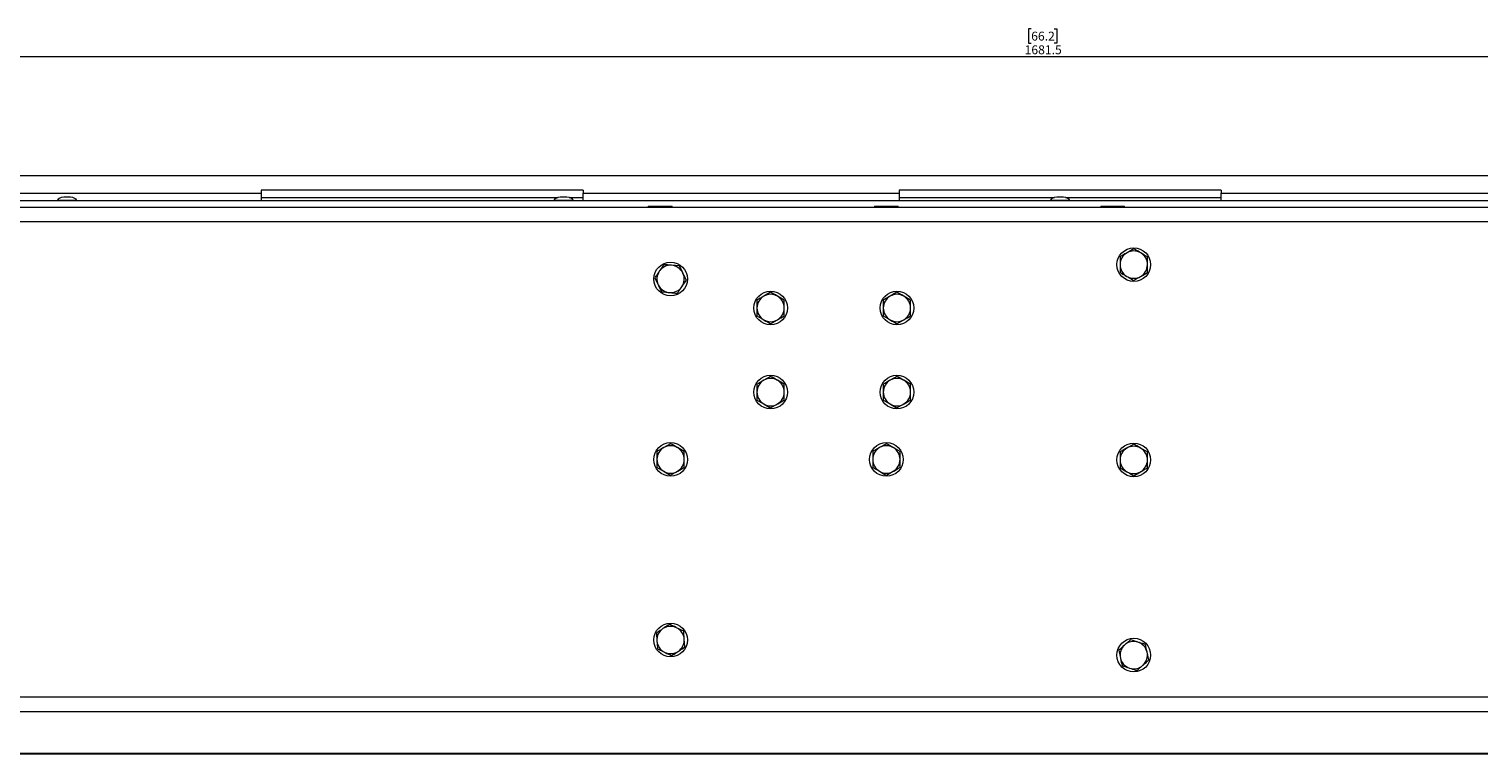
# Paper-space layout 'Sheet2' of a CAD drawing. Units: millimetres. Extents: x 73 to 10894, y 2003 to 7899.
# Drawn here: x 7231 to 7920, y 4811 to 5156 of the extents above; entities that cross this region are included whole.
import ezdxf

# ---------------------------------------------------------------- set-up
doc = ezdxf.new("R2010")
doc.units = ezdxf.units.MM
doc.styles.add('SLDTEXTSTYLE1', font='TXT', dxfattribs={"width": 0.75})
doc.dimstyles.new('SLDDIMSTYLE0', dxfattribs={"dimtxt": 4.233333, "dimasz": 6, "dimexe": 0, "dimexo": 0.0625, "dimgap": 1.058333, "dimtad": 1, "dimdec": 1, "dimrnd": 1e-09, "dimzin": 12, "dimdsep": 46, "dimtxsty": 'SLDTEXTSTYLE1', "dimblk1": 'CLOSED', "dimblk2": 'CLOSED', "dimsah": 1, "dimcen": 0.09, "dimadec": 0, "dimazin": 3, "dimtfac": 1, "dimtdec": 1, "dimtofl": 0, "dimtmove": 0, "dimatfit": 3, "dimldrblk": 'CLOSED', "dimfxl": 0, "dimfrac": 2, "dimtolj": 1, "dimtzin": 12, "dimarcsym": 0})

# ---------------------------------------------------------------- blocks, each defined once
blk = doc.blocks.new('_Closed')
at = {"color": 0, "linetype": 'ByBlock', "lineweight": -2}
for p, q in [((-1, 0.166667), (0, 0)), ((-1, 0.166667), (-1, -0.166667)), ((0, 0), (-1, -0.166667)), ((0, 0), (-1, 0))]:
    blk.add_line(p, q, dxfattribs=at)
blk = doc.blocks.new('_D_14')
at = {"color": 7, "linetype": 'Continuous', "lineweight": 0}
for p, q in [((7706.88, 5155.68), (7705.59, 5155.68)), ((7705.59, 5155.68), (7705.59, 5148.96)), ((7717.82, 5155.68), (7719.11, 5155.68)), ((7719.11, 5155.68), (7719.11, 5148.96)), ((7705.59, 5148.96), (7706.88, 5148.96)), ((7719.11, 5148.96), (7717.82, 5148.96)), ((6871.6, 4874.57), (6871.6, 5143.45)), ((8553.1, 5142.45), (6871.6, 5142.45)), ((8553.1, 5065.07), (8553.1, 5143.45))]:
    blk.add_line(p, q, dxfattribs=at)
at = {"color": 7, "linetype": 'Continuous', "lineweight": 18, "xscale": 6, "yscale": 6, "rotation": 180.0000000000001}
blk.add_blockref('_Closed', (6871.6, 5142.45), dxfattribs=at)
at = {"color": 7, "linetype": 'Continuous', "lineweight": 18, "xscale": 6, "yscale": 6}
blk.add_blockref('_Closed', (8553.1, 5142.45), dxfattribs=at)
at = {"color": 7, "linetype": 'Continuous', "lineweight": 18, "char_height": 4.233, "attachment_point": 1, "style": 'SLDTEXTSTYLE1'}
for s, insert in [('66.2', (7706.88, 5154.41)), ('1681.5', (7703.75, 5147.91))]:
    blk.add_mtext(s, dxfattribs=dict(at, insert=insert))

psp = doc.layouts.new('Sheet2')

# ---------------------------------------------------------------- linework, layer by layer
at = {"color": 7, "linetype": 'Continuous', "lineweight": 18}
for p, q in [((6890.1, 5086.07), (8551.1, 5086.07)), ((7191.1, 5077.57), (7341.1, 5077.57)), ((7494.1, 5079.07), (7341.1, 5079.07)), ((7341.1, 5079.07), (7341.1, 5077.57)), ((7341.1, 5077.57), (7341.1, 5074.07)), ((7494.1, 5079.07), (7494.1, 5077.57)), ((7494.1, 5077.57), (7644.1, 5077.57)), ((7494.1, 5074.07), (7494.1, 5077.57)), ((7797.1, 5079.07), (7644.1, 5079.07)), ((7644.1, 5079.07), (7644.1, 5077.57)), ((7644.1, 5077.57), (7644.1, 5074.07)), ((7797.1, 5079.07), (7797.1, 5077.57)), ((7797.1, 5077.57), (7947.1, 5077.57)), ((7797.1, 5074.07), (7797.1, 5077.57)), ((6888.1, 5071.07), (8553.1, 5071.07)), ((8551.1, 5074.07), (6890.1, 5074.07)), ((7244.43, 5074.27), (7244.43, 5074.07)), ((7250.43, 5075.78), (7247.43, 5075.78)), ((7253.43, 5074.07), (7253.43, 5074.27)), ((7341.1, 5075.57), (7482.14, 5075.57)), ((7480.27, 5074.27), (7480.27, 5074.07)), ((7486.27, 5075.78), (7483.27, 5075.78)), ((7487.39, 5075.57), (7494.1, 5075.57)), ((7489.27, 5074.07), (7489.27, 5074.27)), ((7524.93, 5071.49), (7524.93, 5071.07)), ((7524.93, 5071.49), (7529.85, 5071.49)), ((7529.85, 5071.49), (7536.27, 5071.49)), ((7536.27, 5071.07), (7536.27, 5071.49)), ((7632.43, 5071.49), (7632.43, 5071.07)), ((7632.43, 5071.49), (7636.6, 5071.49)), ((7636.6, 5071.49), (7643.77, 5071.49)), ((7643.77, 5071.07), (7643.77, 5071.49)), ((7644.1, 5075.57), (7717.98, 5075.57)), ((7716.1, 5074.27), (7716.1, 5074.07)), ((7722.1, 5075.78), (7719.1, 5075.78)), ((7723.22, 5075.57), (7797.1, 5075.57)), ((7725.1, 5074.07), (7725.1, 5074.27)), ((7739.93, 5071.49), (7739.93, 5071.07)), ((7739.93, 5071.49), (7744.1, 5071.49)), ((7744.1, 5071.49), (7751.27, 5071.49)), ((7751.27, 5071.07), (7751.27, 5071.49)), ((7755.66, 5051.18), (7752.4, 5049.33)), ((7539.84, 5043.07), (7536.1, 5043.36)), ((7749.13, 5047.48), (7749.1, 5043.73)), ((7762.07, 5039.87), (7762.1, 5043.62)), ((7528.12, 5037.45), (7529.74, 5034.07)), ((7543.08, 5036.3), (7541.46, 5039.68)), ((7755.54, 5036.17), (7758.8, 5038.02)), ((7531.36, 5030.68), (7535.1, 5030.39)), ((7583.1, 5030.58), (7579.85, 5028.7)), ((7589.6, 5026.83), (7586.35, 5028.7)), ((7643.1, 5030.58), (7639.85, 5028.7)), ((7649.6, 5026.83), (7646.35, 5028.7)), ((7576.6, 5019.32), (7579.85, 5017.45)), ((7583.1, 5015.57), (7586.35, 5017.45)), ((7636.6, 5019.32), (7639.85, 5017.45)), ((7643.1, 5015.57), (7646.35, 5017.45)), ((7583.1, 4990.58), (7579.85, 4988.7)), ((7589.6, 4986.83), (7586.35, 4988.7)), ((7643.1, 4990.58), (7639.85, 4988.7)), ((7649.6, 4986.83), (7646.35, 4988.7)), ((7576.6, 4979.32), (7579.85, 4977.45)), ((7583.1, 4975.57), (7586.35, 4977.45)), ((7636.6, 4979.32), (7639.85, 4977.45)), ((7643.1, 4975.57), (7646.35, 4977.45)), ((7535.6, 4958.58), (7532.35, 4956.7)), ((7542.1, 4954.83), (7538.85, 4956.7)), ((7638.1, 4958.58), (7634.85, 4956.7)), ((7644.6, 4954.83), (7641.35, 4956.7)), ((7755.6, 4958.38), (7752.35, 4956.5)), ((7762.1, 4954.63), (7758.85, 4956.5)), ((7529.1, 4947.32), (7532.35, 4945.45)), ((7535.6, 4943.57), (7538.85, 4945.45)), ((7631.6, 4947.32), (7634.85, 4945.45)), ((7638.1, 4943.57), (7641.35, 4945.45)), ((7749.1, 4947.12), (7752.35, 4945.25)), ((7755.6, 4943.37), (7758.85, 4945.25)), ((7541.82, 4869.47), (7538.45, 4871.12)), ((7528.86, 4868.57), (7529.12, 4864.82)), ((7542.35, 4861.98), (7542.08, 4865.73)), ((7754.01, 4865.41), (7751.23, 4862.89)), ((7529.38, 4861.08), (7532.75, 4859.43)), ((7748.45, 4860.36), (7749.25, 4856.69)), ((7762.75, 4855.79), (7761.95, 4859.45)), ((7757.19, 4850.74), (7759.97, 4853.26)), ((8553.1, 4838.07), (6888.1, 4838.07))]:
    psp.add_line(p, q, dxfattribs=at)
at = {"color": 8, "linetype": 'Continuous', "lineweight": 18}
for p, q in [((7244.43, 5074.27), (7253.43, 5074.27)), ((7250.5, 5075.77), (7247.37, 5075.77)), ((7480.27, 5074.27), (7489.27, 5074.27)), ((7486.33, 5075.77), (7483.2, 5075.77)), ((7716.1, 5074.27), (7725.1, 5074.27)), ((7722.17, 5075.77), (7719.04, 5075.77)), ((8393.1, 5064.07), (7048.1, 5064.07))]:
    psp.add_line(p, q, dxfattribs=at)
at = {"color": 7, "linetype": 'Continuous', "lineweight": 18}
for centre in [(7755.6, 5043.67), (7535.6, 5036.87), (7583.1, 5023.07), (7643.1, 5023.07), (7583.1, 4983.07), (7643.1, 4983.07), (7535.6, 4951.07), (7638.1, 4951.07), (7755.6, 4950.87), (7535.6, 4865.27), (7755.6, 4858.07)]:
    psp.add_circle(centre, 8, dxfattribs=at)
for centre, radius, start, end in [((7247.43, 5075.28), 0.5, 90, 97.51535), ((7250.43, 5075.28), 0.5, 82.48465, 90), ((7483.27, 5075.28), 0.5, 90, 97.51535), ((7486.27, 5075.28), 0.5, 82.48465, 90), ((7719.1, 5075.28), 0.5, 90, 97.51535), ((7722.1, 5075.28), 0.5, 82.48465, 90), ((7755.6, 5043.67), 6.5, 119.51488, 179.51488), ((7755.6, 5043.67), 6.5, 59.51488, 119.51488), ((7755.6, 5043.67), 6.5, 359.51488, 59.51488), ((7535.6, 5036.87), 6.5, 85.58681, 145.58681), ((7535.6, 5036.87), 6.5, 25.58681, 85.58681), ((7755.6, 5043.67), 6.5, 179.51488, 239.51488), ((7755.6, 5043.67), 6.5, 299.51488, 359.51488), ((7535.6, 5036.87), 6.5, 145.58681, 205.58681), ((7535.6, 5036.87), 6.5, 325.58681, 25.58681), ((7755.6, 5043.67), 6.5, 239.51488, 299.51488), ((7535.6, 5036.87), 6.5, 205.58681, 265.58681), ((7535.6, 5036.87), 6.5, 265.58681, 325.58681), ((7583.1, 5023.07), 6.5, 120, 180), ((7583.1, 5023.07), 6.5, 60, 120), ((7583.1, 5023.07), 6.5, 360, 60), ((7643.1, 5023.07), 6.5, 120, 180), ((7643.1, 5023.07), 6.5, 60, 120), ((7643.1, 5023.07), 6.5, 360, 60), ((7583.1, 5023.07), 6.5, 180, 240), ((7583.1, 5023.07), 6.5, 300, 360), ((7643.1, 5023.07), 6.5, 180, 240), ((7643.1, 5023.07), 6.5, 300, 360), ((7583.1, 5023.07), 6.5, 240, 300), ((7643.1, 5023.07), 6.5, 240, 300), ((7583.1, 4983.07), 6.5, 120, 180), ((7583.1, 4983.07), 6.5, 60, 120), ((7583.1, 4983.07), 6.5, 360, 60), ((7643.1, 4983.07), 6.5, 120, 180), ((7643.1, 4983.07), 6.5, 60, 120), ((7643.1, 4983.07), 6.5, 360, 60), ((7583.1, 4983.07), 6.5, 180, 240), ((7583.1, 4983.07), 6.5, 300, 360), ((7643.1, 4983.07), 6.5, 180, 240), ((7643.1, 4983.07), 6.5, 300, 360), ((7583.1, 4983.07), 6.5, 240, 300), ((7643.1, 4983.07), 6.5, 240, 300), ((7535.6, 4951.07), 6.5, 120, 180), ((7535.6, 4951.07), 6.5, 60, 120), ((7535.6, 4951.07), 6.5, 360, 60), ((7638.1, 4951.07), 6.5, 120, 180), ((7638.1, 4951.07), 6.5, 60, 120), ((7638.1, 4951.07), 6.5, 360, 60), ((7755.6, 4950.87), 6.5, 120, 180), ((7755.6, 4950.87), 6.5, 60, 120), ((7755.6, 4950.87), 6.5, 0, 60), ((7535.6, 4951.07), 6.5, 180, 240), ((7535.6, 4951.07), 6.5, 240, 300), ((7535.6, 4951.07), 6.5, 300, 360), ((7638.1, 4951.07), 6.5, 180, 240), ((7638.1, 4951.07), 6.5, 240, 300), ((7638.1, 4951.07), 6.5, 300, 360), ((7755.6, 4950.87), 6.5, 180, 240), ((7755.6, 4950.87), 6.5, 240, 300), ((7755.6, 4950.87), 6.5, 300, 0), ((7535.6, 4865.27), 6.5, 123.97567, 183.97567), ((7535.6, 4865.27), 6.5, 63.97567, 123.97567), ((7535.6, 4865.27), 6.5, 3.97567, 63.97567), ((7535.6, 4865.27), 6.5, 183.97567, 243.97567), ((7535.6, 4865.27), 6.5, 303.97567, 3.97567), ((7755.6, 4858.07), 6.5, 132.25715, 192.25715), ((7755.6, 4858.07), 6.5, 72.25715, 132.25715), ((7755.6, 4858.07), 6.5, 12.25715, 72.25715), ((7535.6, 4865.27), 6.5, 243.97567, 303.97567), ((7755.6, 4858.07), 6.5, 192.25715, 252.25715), ((7755.6, 4858.07), 6.5, 312.25715, 12.25715), ((7755.6, 4858.07), 6.5, 252.25715, 312.25715)]:
    psp.add_arc(centre, radius, start, end, dxfattribs=at)
for centre, major_axis, start_param, end_param in [((7248.93, 5074.27), (-4.5, 0), 5.067683, 6.283185), ((7248.93, 5074.27), (4.5, 0), 0, 1.215503), ((7484.77, 5074.27), (-4.5, 0), 5.067683, 6.283185), ((7484.77, 5074.27), (4.5, 0), 0, 1.215503), ((7720.6, 5074.27), (-4.5, 0), 5.067683, 6.283185), ((7720.6, 5074.27), (4.5, 0), 0, 1.215503)]:
    psp.add_ellipse(centre, major_axis=major_axis, ratio=0.355556, start_param=start_param, end_param=end_param, dxfattribs=at)
for points, knots in [([(7752.4, 5049.33), (7752.32, 5049.29), (7751.22, 5048.66), (7750.14, 5048.05), (7749.13, 5047.48)], [0, 0, 0, 0, 0.070215, 1, 1, 1, 1]), ([(7758.9, 5049.28), (7758.05, 5049.78), (7756.95, 5050.42), (7755.9, 5051.04), (7755.66, 5051.18)], [0, 0, 0, 0, 0.7762867, 1, 1, 1, 1]), ([(7762.13, 5047.37), (7761.32, 5047.85), (7760.26, 5048.48), (7759.16, 5049.12), (7758.9, 5049.28)], [0, 0, 0, 0, 0.758149, 1, 1, 1, 1]), ([(7532.36, 5043.64), (7531.83, 5042.87), (7531.13, 5041.85), (7530.41, 5040.8), (7530.24, 5040.55)], [0, 0, 0, 0, 0.758149, 1, 1, 1, 1]), ([(7536.1, 5043.36), (7536.01, 5043.36), (7534.75, 5043.46), (7533.51, 5043.56), (7532.36, 5043.64)], [0, 0, 0, 0, 0.070215, 1, 1, 1, 1]), ([(7541.46, 5039.68), (7541.42, 5039.76), (7540.88, 5040.91), (7540.34, 5042.03), (7539.84, 5043.07)], [0, 0, 0, 0, 0.070215, 1, 1, 1, 1]), ([(7749.1, 5043.73), (7749.1, 5043.64), (7749.09, 5042.37), (7749.08, 5041.13), (7749.07, 5039.98)], [0, 0, 0, 0, 0.070215, 1, 1, 1, 1]), ([(7762.1, 5043.62), (7762.1, 5043.71), (7762.11, 5044.98), (7762.12, 5046.22), (7762.13, 5047.37)], [0, 0, 0, 0, 0.0702148, 1, 1, 1, 1]), ([(7530.24, 5040.55), (7529.68, 5039.73), (7528.96, 5038.69), (7528.27, 5037.68), (7528.12, 5037.45)], [0, 0, 0, 0, 0.776287, 1, 1, 1, 1]), ([(7540.96, 5033.2), (7541.14, 5033.45), (7541.85, 5034.5), (7542.55, 5035.52), (7543.08, 5036.3)], [0, 0, 0, 0, 0.241851, 1, 1, 1, 1]), ([(7749.07, 5039.98), (7749.3, 5039.84), (7750.36, 5039.22), (7751.45, 5038.57), (7752.3, 5038.07)], [0, 0, 0, 0, 0.2237133, 1, 1, 1, 1]), ([(7752.3, 5038.07), (7752.57, 5037.92), (7753.66, 5037.27), (7754.73, 5036.65), (7755.54, 5036.17)], [0, 0, 0, 0, 0.2418514, 1, 1, 1, 1]), ([(7758.8, 5038.02), (7758.88, 5038.06), (7759.98, 5038.69), (7761.06, 5039.3), (7762.07, 5039.87)], [0, 0, 0, 0, 0.070215, 1, 1, 1, 1]), ([(7529.74, 5034.07), (7529.78, 5033.99), (7530.32, 5032.84), (7530.86, 5031.72), (7531.36, 5030.68)], [0, 0, 0, 0, 0.070215, 1, 1, 1, 1]), ([(7535.1, 5030.39), (7535.19, 5030.39), (7536.45, 5030.29), (7537.69, 5030.19), (7538.84, 5030.11)], [0, 0, 0, 0, 0.070215, 1, 1, 1, 1]), ([(7538.84, 5030.11), (7539, 5030.33), (7539.69, 5031.34), (7540.41, 5032.39), (7540.96, 5033.2)], [0, 0, 0, 0, 0.223713, 1, 1, 1, 1]), ([(7579.85, 5028.7), (7579.77, 5028.66), (7578.68, 5028.03), (7577.6, 5027.4), (7576.6, 5026.83)], [0, 0, 0, 0, 0.0702148, 1, 1, 1, 1]), ([(7586.35, 5028.7), (7586.27, 5028.75), (7585.18, 5029.38), (7584.1, 5030), (7583.1, 5030.58)], [0, 0, 0, 0, 0.070215, 1, 1, 1, 1]), ([(7639.85, 5028.7), (7639.77, 5028.66), (7638.68, 5028.03), (7637.6, 5027.4), (7636.6, 5026.83)], [0, 0, 0, 0, 0.0702148, 1, 1, 1, 1]), ([(7646.35, 5028.7), (7646.27, 5028.75), (7645.18, 5029.38), (7644.1, 5030), (7643.1, 5030.58)], [0, 0, 0, 0, 0.070215, 1, 1, 1, 1]), ([(7576.6, 5026.83), (7576.6, 5025.89), (7576.6, 5024.65), (7576.6, 5023.38), (7576.6, 5023.07)], [0, 0, 0, 0, 0.7581486, 1, 1, 1, 1]), ([(7576.6, 5023.07), (7576.6, 5022.09), (7576.6, 5020.82), (7576.6, 5019.6), (7576.6, 5019.32)], [0, 0, 0, 0, 0.776287, 1, 1, 1, 1]), ([(7589.6, 5023.07), (7589.6, 5023.38), (7589.6, 5024.65), (7589.6, 5025.89), (7589.6, 5026.83)], [0, 0, 0, 0, 0.241851, 1, 1, 1, 1]), ([(7589.6, 5019.32), (7589.6, 5019.6), (7589.6, 5020.82), (7589.6, 5022.09), (7589.6, 5023.07)], [0, 0, 0, 0, 0.223713, 1, 1, 1, 1]), ([(7636.6, 5026.83), (7636.6, 5025.89), (7636.6, 5024.65), (7636.6, 5023.38), (7636.6, 5023.07)], [0, 0, 0, 0, 0.7581486, 1, 1, 1, 1]), ([(7636.6, 5023.07), (7636.6, 5022.09), (7636.6, 5020.82), (7636.6, 5019.6), (7636.6, 5019.32)], [0, 0, 0, 0, 0.776287, 1, 1, 1, 1]), ([(7649.6, 5023.07), (7649.6, 5023.38), (7649.6, 5024.65), (7649.6, 5025.89), (7649.6, 5026.83)], [0, 0, 0, 0, 0.241851, 1, 1, 1, 1]), ([(7649.6, 5019.32), (7649.6, 5019.6), (7649.6, 5020.82), (7649.6, 5022.09), (7649.6, 5023.07)], [0, 0, 0, 0, 0.223713, 1, 1, 1, 1]), ([(7579.85, 5017.45), (7579.93, 5017.4), (7581.03, 5016.77), (7582.1, 5016.15), (7583.1, 5015.57)], [0, 0, 0, 0, 0.070215, 1, 1, 1, 1]), ([(7586.35, 5017.45), (7586.43, 5017.49), (7587.53, 5018.12), (7588.6, 5018.74), (7589.6, 5019.32)], [0, 0, 0, 0, 0.0702148, 1, 1, 1, 1]), ([(7639.85, 5017.45), (7639.93, 5017.4), (7641.03, 5016.77), (7642.1, 5016.15), (7643.1, 5015.57)], [0, 0, 0, 0, 0.070215, 1, 1, 1, 1]), ([(7646.35, 5017.45), (7646.43, 5017.49), (7647.53, 5018.12), (7648.6, 5018.74), (7649.6, 5019.32)], [0, 0, 0, 0, 0.0702148, 1, 1, 1, 1]), ([(7579.85, 4988.7), (7579.77, 4988.66), (7578.68, 4988.03), (7577.6, 4987.4), (7576.6, 4986.83)], [0, 0, 0, 0, 0.0702148, 1, 1, 1, 1]), ([(7576.6, 4986.83), (7576.6, 4985.89), (7576.6, 4984.65), (7576.6, 4983.38), (7576.6, 4983.07)], [0, 0, 0, 0, 0.7581486, 1, 1, 1, 1]), ([(7586.35, 4988.7), (7586.27, 4988.75), (7585.18, 4989.38), (7584.1, 4990), (7583.1, 4990.58)], [0, 0, 0, 0, 0.070215, 1, 1, 1, 1]), ([(7589.6, 4983.07), (7589.6, 4983.38), (7589.6, 4984.65), (7589.6, 4985.89), (7589.6, 4986.83)], [0, 0, 0, 0, 0.241851, 1, 1, 1, 1]), ([(7639.85, 4988.7), (7639.77, 4988.66), (7638.68, 4988.03), (7637.6, 4987.4), (7636.6, 4986.83)], [0, 0, 0, 0, 0.0702148, 1, 1, 1, 1]), ([(7636.6, 4986.83), (7636.6, 4985.89), (7636.6, 4984.65), (7636.6, 4983.38), (7636.6, 4983.07)], [0, 0, 0, 0, 0.7581486, 1, 1, 1, 1]), ([(7646.35, 4988.7), (7646.27, 4988.75), (7645.18, 4989.38), (7644.1, 4990), (7643.1, 4990.58)], [0, 0, 0, 0, 0.070215, 1, 1, 1, 1]), ([(7649.6, 4983.07), (7649.6, 4983.38), (7649.6, 4984.65), (7649.6, 4985.89), (7649.6, 4986.83)], [0, 0, 0, 0, 0.241851, 1, 1, 1, 1]), ([(7576.6, 4983.07), (7576.6, 4982.09), (7576.6, 4980.82), (7576.6, 4979.6), (7576.6, 4979.32)], [0, 0, 0, 0, 0.776287, 1, 1, 1, 1]), ([(7589.6, 4979.32), (7589.6, 4979.6), (7589.6, 4980.82), (7589.6, 4982.09), (7589.6, 4983.07)], [0, 0, 0, 0, 0.223713, 1, 1, 1, 1]), ([(7636.6, 4983.07), (7636.6, 4982.09), (7636.6, 4980.82), (7636.6, 4979.6), (7636.6, 4979.32)], [0, 0, 0, 0, 0.776287, 1, 1, 1, 1]), ([(7649.6, 4979.32), (7649.6, 4979.6), (7649.6, 4980.82), (7649.6, 4982.09), (7649.6, 4983.07)], [0, 0, 0, 0, 0.223713, 1, 1, 1, 1]), ([(7579.85, 4977.45), (7579.93, 4977.4), (7581.03, 4976.77), (7582.1, 4976.15), (7583.1, 4975.57)], [0, 0, 0, 0, 0.070215, 1, 1, 1, 1]), ([(7586.35, 4977.45), (7586.43, 4977.49), (7587.53, 4978.12), (7588.6, 4978.74), (7589.6, 4979.32)], [0, 0, 0, 0, 0.0702148, 1, 1, 1, 1]), ([(7639.85, 4977.45), (7639.93, 4977.4), (7641.03, 4976.77), (7642.1, 4976.15), (7643.1, 4975.57)], [0, 0, 0, 0, 0.070215, 1, 1, 1, 1]), ([(7646.35, 4977.45), (7646.43, 4977.49), (7647.53, 4978.12), (7648.6, 4978.74), (7649.6, 4979.32)], [0, 0, 0, 0, 0.0702148, 1, 1, 1, 1]), ([(7532.35, 4956.7), (7532.27, 4956.66), (7531.18, 4956.03), (7530.1, 4955.4), (7529.1, 4954.83)], [0, 0, 0, 0, 0.0702148, 1, 1, 1, 1]), ([(7529.1, 4954.83), (7529.1, 4953.89), (7529.1, 4952.65), (7529.1, 4951.38), (7529.1, 4951.07)], [0, 0, 0, 0, 0.7581486, 1, 1, 1, 1]), ([(7538.85, 4956.7), (7538.77, 4956.75), (7537.68, 4957.38), (7536.6, 4958), (7535.6, 4958.58)], [0, 0, 0, 0, 0.070215, 1, 1, 1, 1]), ([(7542.1, 4951.07), (7542.1, 4951.38), (7542.1, 4952.65), (7542.1, 4953.89), (7542.1, 4954.83)], [0, 0, 0, 0, 0.241851, 1, 1, 1, 1]), ([(7634.85, 4956.7), (7634.77, 4956.66), (7633.68, 4956.03), (7632.6, 4955.4), (7631.6, 4954.83)], [0, 0, 0, 0, 0.0702148, 1, 1, 1, 1]), ([(7631.6, 4954.83), (7631.6, 4953.89), (7631.6, 4952.65), (7631.6, 4951.38), (7631.6, 4951.07)], [0, 0, 0, 0, 0.7581486, 1, 1, 1, 1]), ([(7641.35, 4956.7), (7641.27, 4956.75), (7640.18, 4957.38), (7639.1, 4958), (7638.1, 4958.58)], [0, 0, 0, 0, 0.070215, 1, 1, 1, 1]), ([(7644.6, 4951.07), (7644.6, 4951.38), (7644.6, 4952.65), (7644.6, 4953.89), (7644.6, 4954.83)], [0, 0, 0, 0, 0.241851, 1, 1, 1, 1]), ([(7752.35, 4956.5), (7752.27, 4956.46), (7751.18, 4955.83), (7750.1, 4955.2), (7749.1, 4954.63)], [0, 0, 0, 0, 0.0702148, 1, 1, 1, 1]), ([(7749.1, 4954.63), (7749.1, 4953.69), (7749.1, 4952.45), (7749.1, 4951.18), (7749.1, 4950.87)], [0, 0, 0, 0, 0.7581486, 1, 1, 1, 1]), ([(7758.85, 4956.5), (7758.77, 4956.55), (7757.68, 4957.18), (7756.6, 4957.8), (7755.6, 4958.38)], [0, 0, 0, 0, 0.0702148, 1, 1, 1, 1]), ([(7762.1, 4950.87), (7762.1, 4951.18), (7762.1, 4952.45), (7762.1, 4953.69), (7762.1, 4954.63)], [0, 0, 0, 0, 0.2418514, 1, 1, 1, 1]), ([(7529.1, 4951.07), (7529.1, 4950.09), (7529.1, 4948.82), (7529.1, 4947.6), (7529.1, 4947.32)], [0, 0, 0, 0, 0.776287, 1, 1, 1, 1]), ([(7532.35, 4945.45), (7532.43, 4945.4), (7533.53, 4944.77), (7534.6, 4944.15), (7535.6, 4943.57)], [0, 0, 0, 0, 0.070215, 1, 1, 1, 1]), ([(7538.85, 4945.45), (7538.93, 4945.49), (7540.03, 4946.12), (7541.1, 4946.74), (7542.1, 4947.32)], [0, 0, 0, 0, 0.0702148, 1, 1, 1, 1]), ([(7542.1, 4947.32), (7542.1, 4947.6), (7542.1, 4948.82), (7542.1, 4950.09), (7542.1, 4951.07)], [0, 0, 0, 0, 0.223713, 1, 1, 1, 1]), ([(7631.6, 4951.07), (7631.6, 4950.09), (7631.6, 4948.82), (7631.6, 4947.6), (7631.6, 4947.32)], [0, 0, 0, 0, 0.776287, 1, 1, 1, 1]), ([(7634.85, 4945.45), (7634.93, 4945.4), (7636.03, 4944.77), (7637.1, 4944.15), (7638.1, 4943.57)], [0, 0, 0, 0, 0.070215, 1, 1, 1, 1]), ([(7641.35, 4945.45), (7641.43, 4945.49), (7642.53, 4946.12), (7643.6, 4946.74), (7644.6, 4947.32)], [0, 0, 0, 0, 0.0702148, 1, 1, 1, 1]), ([(7644.6, 4947.32), (7644.6, 4947.6), (7644.6, 4948.82), (7644.6, 4950.09), (7644.6, 4951.07)], [0, 0, 0, 0, 0.223713, 1, 1, 1, 1]), ([(7749.1, 4950.87), (7749.1, 4949.89), (7749.1, 4948.62), (7749.1, 4947.4), (7749.1, 4947.12)], [0, 0, 0, 0, 0.776287, 1, 1, 1, 1]), ([(7752.35, 4945.25), (7752.43, 4945.2), (7753.53, 4944.57), (7754.6, 4943.95), (7755.6, 4943.37)], [0, 0, 0, 0, 0.070215, 1, 1, 1, 1]), ([(7758.85, 4945.25), (7758.93, 4945.29), (7760.03, 4945.92), (7761.1, 4946.54), (7762.1, 4947.12)], [0, 0, 0, 0, 0.0702148, 1, 1, 1, 1]), ([(7762.1, 4947.12), (7762.1, 4947.4), (7762.1, 4948.62), (7762.1, 4949.89), (7762.1, 4950.87)], [0, 0, 0, 0, 0.223713, 1, 1, 1, 1]), ([(7531.97, 4870.67), (7531.71, 4870.49), (7530.66, 4869.78), (7529.63, 4869.09), (7528.86, 4868.57)], [0, 0, 0, 0, 0.241851, 1, 1, 1, 1]), ([(7535.08, 4872.76), (7534.85, 4872.61), (7533.84, 4871.93), (7532.79, 4871.22), (7531.97, 4870.67)], [0, 0, 0, 0, 0.223713, 1, 1, 1, 1]), ([(7538.45, 4871.12), (7538.37, 4871.15), (7537.23, 4871.71), (7536.12, 4872.26), (7535.08, 4872.76)], [0, 0, 0, 0, 0.070215, 1, 1, 1, 1]), ([(7542.08, 4865.73), (7542.08, 4865.81), (7541.99, 4867.08), (7541.9, 4868.32), (7541.82, 4869.47)], [0, 0, 0, 0, 0.070215, 1, 1, 1, 1]), ([(7529.12, 4864.82), (7529.12, 4864.74), (7529.21, 4863.47), (7529.3, 4862.23), (7529.38, 4861.08)], [0, 0, 0, 0, 0.070215, 1, 1, 1, 1]), ([(7751.23, 4862.89), (7751.16, 4862.83), (7750.23, 4861.97), (7749.31, 4861.14), (7748.45, 4860.36)], [0, 0, 0, 0, 0.0702148, 1, 1, 1, 1]), ([(7757.58, 4864.27), (7757.29, 4864.36), (7756.08, 4864.75), (7754.9, 4865.12), (7754.01, 4865.41)], [0, 0, 0, 0, 0.241851, 1, 1, 1, 1]), ([(7761.16, 4863.12), (7760.9, 4863.21), (7759.73, 4863.58), (7758.52, 4863.97), (7757.58, 4864.27)], [0, 0, 0, 0, 0.2237133, 1, 1, 1, 1]), ([(7761.95, 4859.45), (7761.93, 4859.54), (7761.66, 4860.78), (7761.4, 4861.99), (7761.16, 4863.12)], [0, 0, 0, 0, 0.070215, 1, 1, 1, 1]), ([(7532.75, 4859.43), (7532.83, 4859.39), (7533.97, 4858.84), (7535.08, 4858.29), (7536.12, 4857.79)], [0, 0, 0, 0, 0.070215, 1, 1, 1, 1]), ([(7536.12, 4857.79), (7536.9, 4858.31), (7537.93, 4859), (7538.98, 4859.71), (7539.23, 4859.88)], [0, 0, 0, 0, 0.758149, 1, 1, 1, 1]), ([(7539.23, 4859.88), (7540.05, 4860.44), (7541.1, 4861.15), (7542.12, 4861.83), (7542.35, 4861.98)], [0, 0, 0, 0, 0.7762867, 1, 1, 1, 1]), ([(7749.25, 4856.69), (7749.27, 4856.61), (7749.54, 4855.37), (7749.8, 4854.16), (7750.05, 4853.03)], [0, 0, 0, 0, 0.070215, 1, 1, 1, 1]), ([(7759.97, 4853.26), (7760.04, 4853.32), (7760.98, 4854.18), (7761.89, 4855.01), (7762.75, 4855.79)], [0, 0, 0, 0, 0.070215, 1, 1, 1, 1]), ([(7750.05, 4853.03), (7750.94, 4852.74), (7752.12, 4852.36), (7753.33, 4851.98), (7753.62, 4851.88)], [0, 0, 0, 0, 0.7581486, 1, 1, 1, 1]), ([(7753.62, 4851.88), (7754.56, 4851.58), (7755.77, 4851.2), (7756.93, 4850.82), (7757.19, 4850.74)], [0, 0, 0, 0, 0.7762867, 1, 1, 1, 1]), ([(8487.1, 4831.07), (8481.4, 4831.07), (8470.15, 4831.07), (8453.57, 4831.07), (8437.49, 4831.07), (8421.87, 4831.07), (8405.13, 4831.07), (8387.31, 4831.07), (8368.39, 4831.07), (8351.23, 4831.07), (8335.71, 4831.07), (8321.76, 4831.07), (8307.83, 4831.07), (8293.94, 4831.07), (8280.11, 4831.07), (8266.35, 4831.07), (8251.98, 4831.07), (8237.05, 4831.07), (8221.62, 4831.07), (8206.41, 4831.07), (8191.45, 4831.07), (8176.82, 4831.07), (8162.56, 4831.07), (8148.65, 4831.07), (8134.97, 4831.07), (8119.57, 4831.07), (8102.44, 4831.07), (8083.59, 4831.07), (8064.82, 4831.07), (8046.01, 4831.07), (8027.01, 4831.07), (8007.73, 4831.07), (7988.03, 4831.07), (7967.86, 4831.07), (7947.19, 4831.07), (7927.52, 4831.07), (7908.92, 4831.07), (7891.43, 4831.07), (7873.51, 4831.07), (7855.16, 4831.07), (7835.94, 4831.07), (7815.9, 4831.07), (7795.18, 4831.07), (7774.41, 4831.07), (7753.89, 4831.07), (7733.96, 4831.07), (7716.82, 4831.07), (7702.5, 4831.07), (7690.96, 4831.07), (7680.16, 4831.07), (7670.2, 4831.07), (7661.1, 4831.07), (7652.84, 4831.07), (7644.99, 4831.07), (7637.55, 4831.07), (7630.49, 4831.07), (7624.13, 4831.07), (7618.34, 4831.07), (7613, 4831.07), (7605.8, 4831.07), (7596.75, 4831.07), (7583.9, 4831.07), (7569.56, 4831.07), (7553.69, 4831.07), (7538.14, 4831.07), (7522.88, 4831.07), (7507.91, 4831.07), (7493.21, 4831.07), (7478.3, 4831.07), (7463.18, 4831.07), (7447.86, 4831.07), (7432.8, 4831.07), (7417.99, 4831.07), (7401.31, 4831.07), (7382.82, 4831.07), (7362.61, 4831.07), (7342.73, 4831.07), (7323.13, 4831.07), (7301.77, 4831.07), (7278.7, 4831.07), (7253.95, 4831.07), (7232.66, 4831.07), (7214.81, 4831.07), (7200.42, 4831.07), (7186.18, 4831.07), (7172.09, 4831.07), (7158.25, 4831.07), (7144.66, 4831.07), (7131.35, 4831.07), (7118.24, 4831.07), (7104.11, 4831.07), (7089.02, 4831.07), (7073.08, 4831.07), (7057.62, 4831.07), (7042.65, 4831.07), (7028.21, 4831.07), (7014.34, 4831.07), (7000.63, 4831.07), (6987.18, 4831.07), (6974.07, 4831.07), (6961.74, 4831.07), (6950.18, 4831.07), (6942.71, 4831.07), (6939.1, 4831.07)], [0, 0, 0, 0, 0.010715, 0.021159, 0.031373, 0.041384, 0.051208, 0.063794, 0.076059, 0.088, 0.096932, 0.105716, 0.114407, 0.123084, 0.131799, 0.140558, 0.149341, 0.159462, 0.169484, 0.179322, 0.188903, 0.198183, 0.20704, 0.215718, 0.224282, 0.232782, 0.244892, 0.257035, 0.269257, 0.281582, 0.294022, 0.306588, 0.3193, 0.332188, 0.34529, 0.35865, 0.369365, 0.380305, 0.391504, 0.403001, 0.414835, 0.427797, 0.441095, 0.454513, 0.467817, 0.480767, 0.493119, 0.500979, 0.508388, 0.515276, 0.521581, 0.527276, 0.532418, 0.537083, 0.542018, 0.546512, 0.550662, 0.554556, 0.558262, 0.561835, 0.569966, 0.577845, 0.58906, 0.59982, 0.61017, 0.620153, 0.62981, 0.639181, 0.648305, 0.6581, 0.667683, 0.677096, 0.686375, 0.695549, 0.7086, 0.721547, 0.734431, 0.747276, 0.760092, 0.776831, 0.793436, 0.809767, 0.819378, 0.828819, 0.838069, 0.847117, 0.855961, 0.864456, 0.872787, 0.880981, 0.889058, 0.899392, 0.909565, 0.919574, 0.929402, 0.93902, 0.948388, 0.95746, 0.967034, 0.976107, 0.984618, 0.992573, 1, 1, 1, 1]), ([(8487.1, 4811.28), (8481.4, 4811.28), (8470.15, 4811.28), (8453.57, 4811.28), (8437.49, 4811.28), (8421.87, 4811.28), (8405.13, 4811.28), (8387.31, 4811.28), (8368.39, 4811.28), (8351.23, 4811.28), (8335.71, 4811.28), (8321.76, 4811.28), (8307.83, 4811.28), (8293.94, 4811.28), (8280.11, 4811.28), (8266.35, 4811.28), (8251.98, 4811.28), (8237.05, 4811.28), (8221.62, 4811.28), (8206.41, 4811.28), (8191.45, 4811.28), (8176.82, 4811.28), (8162.56, 4811.28), (8148.65, 4811.28), (8134.97, 4811.28), (8119.57, 4811.28), (8102.44, 4811.28), (8083.59, 4811.28), (8064.82, 4811.28), (8046.01, 4811.28), (8027.01, 4811.28), (8007.73, 4811.28), (7988.03, 4811.28), (7967.86, 4811.28), (7947.19, 4811.28), (7927.52, 4811.28), (7908.92, 4811.28), (7891.43, 4811.28), (7873.51, 4811.28), (7855.16, 4811.28), (7835.94, 4811.28), (7815.9, 4811.28), (7795.18, 4811.28), (7774.41, 4811.28), (7753.89, 4811.28), (7733.96, 4811.28), (7716.82, 4811.28), (7702.5, 4811.28), (7690.96, 4811.28), (7680.16, 4811.28), (7670.2, 4811.28), (7661.1, 4811.28), (7652.84, 4811.28), (7644.99, 4811.28), (7637.55, 4811.28), (7630.49, 4811.28), (7624.13, 4811.28), (7618.34, 4811.28), (7613, 4811.28), (7605.8, 4811.28), (7596.75, 4811.28), (7583.9, 4811.28), (7569.56, 4811.28), (7553.69, 4811.28), (7538.14, 4811.28), (7522.88, 4811.28), (7507.91, 4811.28), (7493.21, 4811.28), (7478.3, 4811.28), (7463.18, 4811.28), (7447.86, 4811.28), (7432.8, 4811.28), (7417.99, 4811.28), (7401.31, 4811.28), (7382.82, 4811.28), (7362.61, 4811.28), (7342.73, 4811.28), (7323.13, 4811.28), (7301.77, 4811.28), (7278.7, 4811.28), (7253.95, 4811.28), (7232.66, 4811.28), (7214.81, 4811.28), (7200.42, 4811.28), (7186.18, 4811.28), (7172.09, 4811.28), (7158.25, 4811.28), (7144.66, 4811.28), (7131.35, 4811.28), (7118.24, 4811.28), (7104.11, 4811.28), (7089.02, 4811.28), (7073.08, 4811.28), (7057.62, 4811.28), (7042.65, 4811.28), (7028.21, 4811.28), (7014.34, 4811.28), (7000.63, 4811.28), (6987.18, 4811.28), (6974.07, 4811.28), (6961.74, 4811.28), (6950.18, 4811.28), (6942.71, 4811.28), (6939.1, 4811.28)], [0, 0, 0, 0, 0.010715, 0.021159, 0.031373, 0.041384, 0.051208, 0.063794, 0.076059, 0.088, 0.096932, 0.105716, 0.114407, 0.123084, 0.131799, 0.140558, 0.149341, 0.159462, 0.169484, 0.179322, 0.188903, 0.198183, 0.20704, 0.215718, 0.224282, 0.232782, 0.244892, 0.257035, 0.269257, 0.281582, 0.294022, 0.306588, 0.3193, 0.332188, 0.34529, 0.35865, 0.369365, 0.380305, 0.391504, 0.403001, 0.414835, 0.427797, 0.441095, 0.454513, 0.467817, 0.480767, 0.493119, 0.500979, 0.508388, 0.515276, 0.521581, 0.527276, 0.532418, 0.537083, 0.542018, 0.546512, 0.550662, 0.554556, 0.558262, 0.561835, 0.569966, 0.577845, 0.58906, 0.59982, 0.61017, 0.620153, 0.62981, 0.639181, 0.648305, 0.6581, 0.667683, 0.677096, 0.686375, 0.695549, 0.7086, 0.721547, 0.734431, 0.747276, 0.760092, 0.776831, 0.793436, 0.809767, 0.819378, 0.828819, 0.838069, 0.847117, 0.855961, 0.864456, 0.872787, 0.880981, 0.889058, 0.899392, 0.909565, 0.919574, 0.929402, 0.93902, 0.948388, 0.95746, 0.967034, 0.976107, 0.984618, 0.992573, 1, 1, 1, 1]), ([(8487.1, 4811.27), (8481.4, 4811.27), (8470.15, 4811.27), (8453.57, 4811.27), (8437.49, 4811.27), (8421.87, 4811.27), (8405.13, 4811.27), (8387.31, 4811.27), (8368.39, 4811.27), (8351.23, 4811.27), (8335.71, 4811.27), (8321.76, 4811.27), (8307.83, 4811.27), (8293.94, 4811.27), (8280.11, 4811.27), (8266.35, 4811.27), (8251.98, 4811.27), (8237.05, 4811.27), (8221.62, 4811.27), (8206.41, 4811.27), (8191.45, 4811.27), (8176.82, 4811.27), (8162.56, 4811.27), (8148.65, 4811.27), (8134.97, 4811.27), (8119.57, 4811.27), (8102.44, 4811.27), (8083.59, 4811.27), (8064.82, 4811.27), (8046.01, 4811.27), (8027.01, 4811.27), (8007.73, 4811.27), (7988.03, 4811.27), (7967.86, 4811.27), (7947.19, 4811.27), (7927.52, 4811.27), (7908.92, 4811.27), (7891.43, 4811.27), (7873.51, 4811.27), (7855.16, 4811.27), (7835.94, 4811.27), (7815.9, 4811.27), (7795.18, 4811.27), (7774.41, 4811.27), (7753.89, 4811.27), (7733.96, 4811.27), (7716.82, 4811.27), (7702.5, 4811.27), (7690.96, 4811.27), (7680.16, 4811.27), (7670.2, 4811.27), (7661.1, 4811.27), (7652.84, 4811.27), (7644.99, 4811.27), (7637.55, 4811.27), (7630.49, 4811.27), (7624.13, 4811.27), (7618.34, 4811.27), (7613, 4811.27), (7605.8, 4811.27), (7596.75, 4811.27), (7583.9, 4811.27), (7569.56, 4811.27), (7553.69, 4811.27), (7538.14, 4811.27), (7522.88, 4811.27), (7507.91, 4811.27), (7493.21, 4811.27), (7478.3, 4811.27), (7463.18, 4811.27), (7447.86, 4811.27), (7432.8, 4811.27), (7417.99, 4811.27), (7401.31, 4811.27), (7382.82, 4811.27), (7362.61, 4811.27), (7342.73, 4811.27), (7323.13, 4811.27), (7301.77, 4811.27), (7278.7, 4811.27), (7253.95, 4811.27), (7232.66, 4811.27), (7214.81, 4811.27), (7200.42, 4811.27), (7186.18, 4811.27), (7172.09, 4811.27), (7158.25, 4811.27), (7144.66, 4811.27), (7131.35, 4811.27), (7118.24, 4811.27), (7104.11, 4811.27), (7089.02, 4811.27), (7073.08, 4811.27), (7057.62, 4811.27), (7042.65, 4811.27), (7028.21, 4811.27), (7014.34, 4811.27), (7000.63, 4811.27), (6987.18, 4811.27), (6974.07, 4811.27), (6961.74, 4811.27), (6950.18, 4811.27), (6942.71, 4811.27), (6939.1, 4811.27)], [0, 0, 0, 0, 0.0107149, 0.0211593, 0.0313725, 0.0413839, 0.0512079, 0.0637943, 0.0760593, 0.0879996, 0.0969315, 0.1057157, 0.1144067, 0.1230841, 0.1317988, 0.1405577, 0.1493407, 0.159462, 0.1694839, 0.1793224, 0.1889033, 0.1981829, 0.2070403, 0.2157185, 0.2242816, 0.2327817, 0.2448917, 0.2570346, 0.2692571, 0.2815824, 0.2940221, 0.3065877, 0.3193, 0.3321884, 0.3452896, 0.3586497, 0.3693648, 0.3803048, 0.3915043, 0.4030008, 0.414835, 0.427797, 0.4410952, 0.4545131, 0.4678172, 0.4807668, 0.4931187, 0.5009793, 0.5083879, 0.5152762, 0.5215814, 0.5272758, 0.5324183, 0.5370832, 0.5420184, 0.5465117, 0.5506624, 0.5545558, 0.5582617, 0.5618352, 0.5699657, 0.5778451, 0.5890595, 0.5998201, 0.6101704, 0.620153, 0.6298098, 0.639181, 0.6483052, 0.6580995, 0.6676832, 0.6770964, 0.6863747, 0.6955487, 0.7085998, 0.721547, 0.7344309, 0.7472757, 0.7600925, 0.7768308, 0.7934356, 0.8097666, 0.8193782, 0.8288188, 0.8380692, 0.8471174, 0.8559608, 0.8644563, 0.8727874, 0.880981, 0.8890575, 0.8993923, 0.9095655, 0.9195745, 0.9294023, 0.9390199, 0.9483882, 0.9574602, 0.9670336, 0.9761074, 0.984618, 0.992573, 1, 1, 1, 1]), ([(8487.1, 4811.07), (8481.4, 4811.07), (8470.15, 4811.07), (8453.57, 4811.07), (8437.49, 4811.07), (8421.87, 4811.07), (8405.13, 4811.07), (8387.31, 4811.07), (8368.39, 4811.07), (8351.23, 4811.07), (8335.71, 4811.07), (8321.76, 4811.07), (8307.83, 4811.07), (8293.94, 4811.07), (8280.11, 4811.07), (8266.35, 4811.07), (8251.98, 4811.07), (8237.05, 4811.07), (8221.62, 4811.07), (8206.41, 4811.07), (8191.45, 4811.07), (8176.82, 4811.07), (8162.56, 4811.07), (8148.65, 4811.07), (8134.97, 4811.07), (8119.57, 4811.07), (8102.44, 4811.07), (8083.59, 4811.07), (8064.82, 4811.07), (8046.01, 4811.07), (8027.01, 4811.07), (8007.73, 4811.07), (7988.03, 4811.07), (7967.86, 4811.07), (7947.19, 4811.07), (7927.52, 4811.07), (7908.92, 4811.07), (7891.43, 4811.07), (7873.51, 4811.07), (7855.16, 4811.07), (7835.94, 4811.07), (7815.9, 4811.07), (7795.18, 4811.07), (7774.41, 4811.07), (7753.89, 4811.07), (7733.96, 4811.07), (7716.82, 4811.07), (7702.5, 4811.07), (7690.96, 4811.07), (7680.16, 4811.07), (7670.2, 4811.07), (7661.1, 4811.07), (7652.84, 4811.07), (7644.99, 4811.07), (7637.55, 4811.07), (7630.49, 4811.07), (7624.13, 4811.07), (7618.34, 4811.07), (7613, 4811.07), (7605.8, 4811.07), (7596.75, 4811.07), (7583.9, 4811.07), (7569.56, 4811.07), (7553.69, 4811.07), (7538.14, 4811.07), (7522.88, 4811.07), (7507.91, 4811.07), (7493.21, 4811.07), (7478.3, 4811.07), (7463.18, 4811.07), (7447.86, 4811.07), (7432.8, 4811.07), (7417.99, 4811.07), (7401.31, 4811.07), (7382.82, 4811.07), (7362.61, 4811.07), (7342.73, 4811.07), (7323.13, 4811.07), (7301.77, 4811.07), (7278.7, 4811.07), (7253.95, 4811.07), (7232.66, 4811.07), (7214.81, 4811.07), (7200.42, 4811.07), (7186.18, 4811.07), (7172.09, 4811.07), (7158.25, 4811.07), (7144.66, 4811.07), (7131.35, 4811.07), (7118.24, 4811.07), (7104.11, 4811.07), (7089.02, 4811.07), (7073.08, 4811.07), (7057.62, 4811.07), (7042.65, 4811.07), (7028.21, 4811.07), (7014.34, 4811.07), (7000.63, 4811.07), (6987.18, 4811.07), (6974.07, 4811.07), (6961.74, 4811.07), (6950.18, 4811.07), (6942.71, 4811.07), (6939.1, 4811.07)], [0, 0, 0, 0, 0.0107149, 0.0211593, 0.0313725, 0.0413839, 0.0512079, 0.0637943, 0.0760593, 0.0879996, 0.0969315, 0.1057157, 0.1144067, 0.1230841, 0.1317988, 0.1405577, 0.1493407, 0.159462, 0.1694839, 0.1793224, 0.1889033, 0.1981829, 0.2070403, 0.2157185, 0.2242816, 0.2327817, 0.2448917, 0.2570346, 0.2692571, 0.2815824, 0.2940221, 0.3065877, 0.3193, 0.3321884, 0.3452896, 0.3586497, 0.3693648, 0.3803048, 0.3915043, 0.4030008, 0.414835, 0.427797, 0.4410952, 0.4545131, 0.4678172, 0.4807668, 0.4931187, 0.5009793, 0.5083879, 0.5152762, 0.5215814, 0.5272758, 0.5324183, 0.5370832, 0.5420184, 0.5465117, 0.5506624, 0.5545558, 0.5582617, 0.5618352, 0.5699657, 0.5778451, 0.5890595, 0.5998201, 0.6101704, 0.620153, 0.6298098, 0.639181, 0.6483052, 0.6580995, 0.6676832, 0.6770964, 0.6863747, 0.6955487, 0.7085998, 0.721547, 0.7344309, 0.7472757, 0.7600925, 0.7768308, 0.7934356, 0.8097666, 0.8193782, 0.8288188, 0.8380692, 0.8471174, 0.8559608, 0.8644563, 0.8727874, 0.880981, 0.8890575, 0.8993923, 0.9095655, 0.9195745, 0.9294023, 0.9390199, 0.9483882, 0.9574602, 0.9670336, 0.9761074, 0.984618, 0.992573, 1, 1, 1, 1])]:
    psp.add_open_spline(points, degree=3, knots=knots, dxfattribs=at)

# ---------------------------------------------------------------- dimensions: what is measured, and where the dimension line sits
dim = psp.add_linear_dim(base=(6871.6, 5142.45), p1=(8553.1, 5064.07), p2=(6871.6, 4873.57), dimstyle='SLDDIMSTYLE0', dxfattribs=at)
dim.commit()
dim.dimension.update_dxf_attribs({"geometry": '_D_14', "text_midpoint": (7712.35, 5142.45), "dimtype": 160})

doc.saveas('drawing.dxf')
